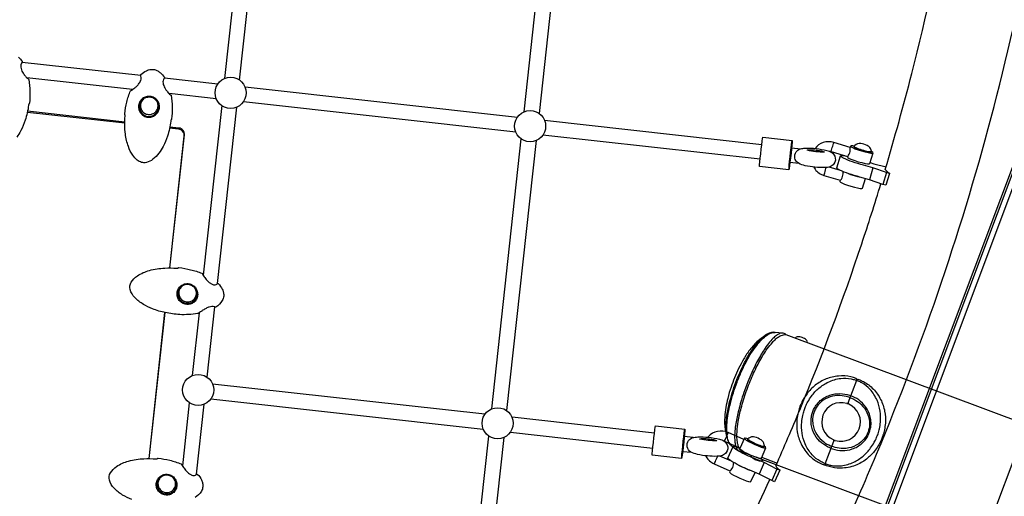
# Model space of a CAD drawing. Extents: x -4001 to 11033, y -5390 to 11092.
# Drawn here: x 6873 to 7869, y 643 to 1126 of the extents above; entities that cross this region are included whole.
import ezdxf

# ---------------------------------------------------------------- set-up
doc = ezdxf.new("R2010")
doc.units = 0
doc.header["$LTSCALE"] = 500
doc.header["$MEASUREMENT"] = 0
doc.layers.get('0').update_dxf_attribs({"linetype": 'CONTINUOUS'})
doc.layers.get('Defpoints').update_dxf_attribs({"linetype": 'CONTINUOUS'})
doc.layers.add('PW_DIMS_ASTM', color=30, linetype='CONTINUOUS')
doc.layers.add('PW_STRUCTURE', color=140, linetype='CONTINUOUS')
doc.styles.get("Standard").update_dxf_attribs({"font": 'tahoma.ttf', "width": 0.9})
doc.dimstyles.new('PW_Metric', dxfattribs={"dimtxt": 175, "dimasz": 120, "dimexe": 50, "dimexo": 100, "dimgap": 80, "dimtad": 0, "dimtih": 1, "dimtoh": 1, "dimlfac": 0.001, "dimrnd": 0.01, "dimzin": 0, "dimtxsty": 'Standard', "dimblk": 'DOT', "dimcen": 0.09, "dimse1": 1, "dimse2": 1, "dimadec": 0, "dimazin": 0, "dimtfac": 1, "dimtofl": 0, "dimtmove": 0, "dimatfit": 3, "dimfxl": 1, "dimtolj": 1, "dimtzin": 0, "dimarcsym": 0})

# ---------------------------------------------------------------- blocks, each defined once
blk = doc.blocks.new('_Dot')
at = {"color": 0, "linetype": 'ByBlock', "lineweight": -2}
blk.add_line((-0.5, 0), (-1, 0), dxfattribs=at)
at = {"color": 0, "linetype": 'ByBlock', "const_width": 0.5}
blk.add_lwpolyline([(-0.25, 0, 1), (0.25, 0, 1)], format="xyb", close=True, dxfattribs=at)
blk = doc.blocks.new('*D9')
at = {"layer": 'Defpoints', "color": 0, "transparency": 16777216}
for p in [(10973.36, 10976.81), (10973.36, 8538.41, 304.8), (-2996.64, -1124.63, 304.8)]:
    blk.add_point(p, dxfattribs=at)
at = {"layer": 'PW_DIMS_ASTM', "color": 0, "lineweight": -2, "transparency": 16777216}
for p, q in [((-2876.64, 10976.81), (3575.54, 10976.81)), ((10853.36, 10976.81), (4401.19, 10976.81))]:
    blk.add_line(p, q, dxfattribs=at)
at = {"layer": 'PW_DIMS_ASTM', "color": 0, "lineweight": -2, "transparency": 16777216, "xscale": 120, "yscale": 120, "zscale": 120, "rotation": 180}
blk.add_blockref('_Dot', (-2996.64, 10976.81), dxfattribs=at)
at = {"layer": 'PW_DIMS_ASTM', "color": 0, "lineweight": -2, "transparency": 16777216, "xscale": 120, "yscale": 120, "zscale": 120}
blk.add_blockref('_Dot', (10973.36, 10976.81), dxfattribs=at)
at = {"layer": 'PW_DIMS_ASTM', "color": 0, "transparency": 16777216, "insert": (3988.36, 10976.81), "char_height": 175, "attachment_point": 5}
blk.add_mtext('\\A1;13,97M', dxfattribs=at)
blk = doc.blocks.new('*D10')
at = {"layer": 'Defpoints', "color": 0, "transparency": 16777216}
for p in [(8493.51, 10367.21, 304.8), (-3606.24, -5329.99), (-232.52, -5329.99, 304.8)]:
    blk.add_point(p, dxfattribs=at)
at = {"layer": 'PW_DIMS_ASTM', "color": 0, "lineweight": -2, "transparency": 16777216}
for p, q in [((-3606.24, 10247.21), (-3606.24, 2709.61)), ((-3606.24, -5209.99), (-3606.24, 2327.6))]:
    blk.add_line(p, q, dxfattribs=at)
at = {"layer": 'PW_DIMS_ASTM', "color": 0, "lineweight": -2, "transparency": 16777216, "xscale": 120, "yscale": 120, "zscale": 120}
for p, rotation in [((-3606.24, 10367.21), 90), ((-3606.24, -5329.99), 270)]:
    blk.add_blockref('_Dot', p, dxfattribs=dict(at, rotation=rotation))
at = {"layer": 'PW_DIMS_ASTM', "color": 0, "transparency": 16777216, "insert": (-3606.24, 2518.61), "char_height": 175, "attachment_point": 5}
blk.add_mtext('\\A1;15,70M', dxfattribs=at)

msp = doc.modelspace()

# ---------------------------------------------------------------- linework, layer by layer
at = {"layer": 'PW_STRUCTURE'}
for points in [[(7109.971, 1339.304), (7080.15, 1066.137)], [(7095.294, 1064.442), (7125.124, 1337.692)], [(7383.04, 1032.434), (7412.86, 1305.602)], [(7428.013, 1303.99), (7398.183, 1030.739)], [(6875.311, 1082.671), (6995.19, 1069.332)], [(6987.089, 1055.02), (6880.002, 1066.936)], [(7019.183, 1066.662), (7073.3, 1060.641)], [(7100.752, 1057.586), (7376.189, 1026.938)], [(7071.62, 1045.614), (7023.874, 1050.927)], [(7077.154, 1038.694), (7058.414, 867.022)], [(7072.818, 858.559), (7092.307, 1037.081)], [(7374.509, 1011.912), (7099.088, 1042.558)], [(6979.018, 1020.863), (6880.571, 1031.817)], [(6979.03, 1022.079), (6880.821, 1033.006)], [(7033.618, 1014.787), (7033.908, 1015.972)], [(7403.641, 1023.884), (7623.377, 999.434)], [(7621.706, 984.406), (7401.977, 1008.855)], [(7350.223, 731.823), (7380.044, 1004.991)], [(7395.197, 1003.379), (7365.367, 730.128)], [(7650.917, 973.753), (7650.857, 973.908), (7650.961, 975.5), (7651.219, 978.372), (7651.606, 982.244), (7652.084, 986.736), (7652.607, 991.41), (7653.122, 995.806), (7653.58, 999.495), (7653.936, 1002.117), (7654.155, 1003.413)], [(7653.582, 996.073), (7662.85, 995.041)], [(7693.507, 992.252), (7693.529, 992.294), (7693.685, 992.78), (7693.957, 993.663), (7694.32, 994.857), (7694.738, 996.245), (7695.171, 997.691), (7695.575, 999.053), (7695.912, 1000.198), (7696.148, 1001.015), (7696.26, 1001.422)], [(7716.833, 997.709), (7715.631, 997.909), (7713.906, 997.987), (7713.235, 997.701), (7712.861, 996.453)], [(7713.235, 997.701), (7713.684, 997.081), (7715.209, 996.186), (7717.659, 995.104), (7720.796, 993.941), (7724.312, 992.812), (7727.864, 991.826), (7731.103, 991.079), (7733.713, 990.646), (7735.437, 990.568), (7736.108, 990.854)], [(7716.755, 997.636), (7716.741, 997.395), (7717.063, 997.061), (7717.71, 996.647), (7718.656, 996.169), (7719.865, 995.645), (7721.291, 995.096), (7722.881, 994.541), (7724.57, 994.004), (7726.295, 993.504), (7727.99, 993.06), (7729.589, 992.69), (7731.032, 992.408), (7732.262, 992.225), (7733.233, 992.147), (7733.907, 992.178), (7734.258, 992.316)], [(7710.107, 987.282), (7709.974, 986.842), (7710.423, 986.221), (7711.948, 985.326), (7714.398, 984.245), (7717.536, 983.082), (7721.052, 981.952), (7724.604, 980.966), (7727.842, 980.22), (7730.452, 979.787), (7732.177, 979.709), (7732.847, 979.994), (7736.108, 990.854), (7735.659, 991.474), (7734.253, 992.3)], [(7661.01, 980.033), (7651.912, 981.045)], [(7686.261, 968.12), (7686.284, 968.161), (7686.439, 968.647), (7686.711, 969.531), (7687.074, 970.725), (7687.493, 972.113), (7687.925, 973.558), (7688.329, 974.921), (7688.662, 976.052)], [(7702.979, 973.11), (7691.625, 976.509)], [(7733.172, 981.076), (7736.898, 979.894), (7749.121, 976.86)], [(7711.563, 969.706), (7713.323, 969.053), (7716.839, 967.924), (7720.391, 966.938), (7721.768, 966.62)], [(7735.887, 975.773), (7732.264, 963.707)], [(7749.528, 970.97), (7745.905, 958.903)], [(7702.861, 963.15), (7702.501, 961.954), (7702.95, 961.333), (7704.475, 960.438), (7706.925, 959.357), (7710.063, 958.194), (7713.579, 957.064), (7717.131, 956.078), (7720.369, 955.332), (7722.979, 954.898), (7724.704, 954.821), (7725.374, 955.106), (7728.29, 964.817)], [(7003.624, 681.533), (7019.754, 829.287)], [(7003.785, 681.532), (7019.911, 829.254)], [(7054.265, 829.023), (7047.334, 765.526)], [(7062.477, 763.831), (7070.242, 834.955)], [(7647.862, 807.244), (7891.34, 715.872)], [(7343.372, 726.327), (7067.935, 756.975)], [(7044.338, 738.083), (7037.356, 674.13)], [(7066.271, 741.947), (7341.692, 711.301)], [(7051.761, 665.668), (7059.49, 736.471)], [(7514.838, 707.248), (7370.824, 723.273)], [(7369.16, 708.245), (7513.167, 692.221)], [(7542.378, 681.568), (7542.318, 681.723), (7542.422, 683.315), (7542.68, 686.187), (7543.067, 690.059), (7543.545, 694.552), (7544.067, 699.225), (7544.583, 703.621), (7545.041, 707.31), (7545.397, 709.932), (7545.616, 711.228)], [(7585.573, 699.147), (7585.623, 699.178), (7585.86, 699.633), (7586.26, 700.47), (7586.783, 701.604), (7587.38, 702.926), (7587.991, 704.307), (7588.555, 705.609), (7589.02, 706.708), (7589.338, 707.494), (7589.479, 707.891)], [(7317.406, 431.211), (7347.227, 704.38)], [(7362.38, 702.768), (7332.55, 429.517)], [(7554.035, 702.887), (7545.043, 703.888)], [(7609.406, 701.62), (7608.143, 701.998), (7606.492, 702.276), (7605.847, 702.06), (7601.222, 691.705), (7601.645, 691.015), (7603.095, 689.92), (7605.429, 688.525), (7608.419, 686.969), (7611.773, 685.402), (7615.163, 683.979), (7618.255, 682.839), (7620.749, 682.093), (7622.398, 681.815), (7623.043, 682.031), (7627.669, 692.386), (7627.246, 693.076), (7626.005, 694.014)], [(7605.847, 702.06), (7606.271, 701.37), (7607.72, 700.275), (7610.055, 698.88), (7613.045, 697.324), (7616.399, 695.757), (7619.788, 694.334), (7622.881, 693.194), (7625.374, 692.448), (7627.024, 692.17), (7627.669, 692.386)], [(7609.318, 701.555), (7609.301, 701.31), (7609.605, 700.93), (7610.22, 700.43), (7611.121, 699.829), (7612.273, 699.151), (7613.633, 698.422), (7615.148, 697.669), (7616.761, 696.921), (7618.409, 696.208), (7620.028, 695.556), (7621.556, 694.991), (7622.935, 694.534), (7624.113, 694.204), (7625.043, 694.011), (7625.69, 693.965), (7626.028, 694.067)], [(7543.373, 688.86), (7552.195, 687.878)], [(7846.719, 596.969), (7603.019, 688.424)], [(7575.293, 676.136), (7575.344, 676.167), (7575.581, 676.623), (7575.981, 677.459), (7576.505, 678.594), (7577.101, 679.916), (7577.712, 681.296), (7578.277, 682.599), (7578.741, 683.697), (7578.801, 683.846)], [(7592.858, 678.825), (7581.107, 684.035)], [(7625.754, 677.401), (7620.615, 665.895)], [(7591.131, 669.115), (7590.621, 667.974), (7591.044, 667.284), (7592.494, 666.188), (7594.828, 664.794), (7597.818, 663.237), (7601.172, 661.671), (7604.562, 660.248), (7607.654, 659.107), (7610.148, 658.362), (7611.797, 658.083), (7612.442, 658.299), (7616.593, 667.591)], [(7599.926, 674.903), (7602.444, 673.592), (7605.799, 672.026), (7609.187, 670.602), (7611.107, 669.895)], [(7638.76, 670.891), (7633.621, 659.385)]]:
    msp.add_lwpolyline(points, dxfattribs=at)
for points in [[(7748.321, 974.176, 0.0099347), (7775.173, 1071.073, 0.0177399), (7813.465, 1246.439, 0.0016061), (7816.316, 1262.445, 0.0016061)], [(6855.551, -268.841, 0.0309985), (7002.191, -205.879, 0.0310559), (7139.776, -125.331, 0.0311239), (7266.184, -28.44, 0.0311772), (7379.467, 83.302, 0.0312305), (7477.879, 208.171, 0.0177119), (7578.107, 364.688, 0.0177195), (7666.975, 527.856, 0.0177294), (7744.04, 696.869, 0.0177342), (7808.923, 870.889, 0.0177384), (7861.303, 1049.054, 0.0177406), (7900.919, 1230.482, 0.0177306)], [(6871.498, 1087.814, -0.0621717), (6875.278, 1083.469, -0.3706529), (6875.173, 1082.496, 0.1092324), (6874.273, 1080.977, 0.0725779), (6873.863, 1078.768, 0.076165), (6874.18, 1076.137, 0.0738185), (6876.422, 1071.433, 0.0283114), (6878.545, 1068.567, 0.0697586), (6881.386, 1065.763, -0.3290778), (6882.053, 1065.133, -0.033671), (6883.18, 1053.161, -0.0323555), (6882.653, 1041.183, -0.1085056), (6882.441, 1040.638, 0.107615), (6881.998, 1039.848, 0.0558761), (6881.819, 1039.022, -0.0454955), (6878.44, 1023.882, -0.0462626), (6874.007, 1013.351, -0.0354583), (6869.851, 1006.692, -0.0731198)], [(6999.132, 1046.119, 0.066999), (6997.291, 1044.619, 0.1176), (6995.26, 1041.061, 0.1175055), (6995.057, 1036.97, 0.1171388), (6996.724, 1033.218, 0.1162354), (6999.908, 1030.601, 0.115912), (7003.931, 1029.677, 0.1163613), (7007.936, 1030.642, 0.1172835), (7011.073, 1033.291, 0.1177009), (7012.674, 1037.061, 0.1175215), (7012.398, 1041.149, 0.0479515), (7011.737, 1042.721, 0.0479515)], [(7024.842, 874.424), (7039.534, 1009.008, 0.4158527), (7033.908, 1015.973), (7024.693, 1016.998)], [(7024.682, 874.425), (7039.244, 1007.823, 0.4158527), (7033.618, 1014.787), (7024.443, 1015.808)], [(7691.61, 992.58, -0.0613361), (7693.507, 992.252), (7710.107, 987.282), (7710.339, 987.261), (7710.706, 987.684), (7711.218, 988.495), (7711.927, 989.586), (7712.456, 990.94), (7712.79, 992.416), (7712.843, 993.884), (7712.941, 995.101), (7712.926, 995.992), (7712.861, 996.453), (7696.26, 1001.422, 0.1576783), (7685.437, 1001.201, 0.1469507), (7677.309, 995.345, 0.1469507)], [(7748.321, 974.176, 0.1733178), (7752.506, 970.491), (7752.451, 970.094), (7748.828, 958.028), (7745.905, 958.903), (7732.264, 963.707), (7722.707, 966.376, -0.020001), (7711.406, 969.76, -0.0303659), (7702.472, 973.348), (7700.035, 974.778), (7699.318, 975.771), (7702.941, 987.837), (7704.013, 988.293), (7706.771, 988.169, -0.0023494), (7707.488, 988.066, -0.0023494)], [(7752.451, 970.094), (7749.528, 970.97), (7735.887, 975.773), (7726.33, 978.443, -0.0200091), (7715.029, 981.826, -0.0303404), (7706.096, 985.414), (7703.658, 986.845), (7702.941, 987.837)], [(7675.906, 976.453, 0.037846), (7677.346, 974.255, 0.1574849), (7686.261, 968.12), (7702.861, 963.15), (7703.113, 963.123), (7703.47, 963.549), (7703.971, 964.363), (7704.667, 965.458), (7705.197, 966.812), (7705.536, 968.286), (7705.59, 969.754), (7705.654, 970.981), (7705.626, 971.936)], [(7637.67, 674.221, 0.0060626), (7661.829, 730.658, 0.0177354), (7724.544, 898.862, 0.006299), (7743.921, 959.602, 0.006299)], [(7037.545, 856.26, 0.0980495), (7035.14, 853.794, 0.1174735), (7033.76, 849.936, 0.1169676), (7034.278, 845.872, 0.1166866), (7036.575, 842.461, 0.1160743), (7040.166, 840.431, 0.1160166), (7044.286, 840.214, 0.1166897), (7048.06, 841.856, 0.1175928), (7050.684, 845.008, 0.1180865), (7051.6, 848.998, 0.1175989), (7050.613, 852.979, 0.1175989)], [(7647.621, 807.429, 0.1391253), (7644.225, 808.515), (7636.922, 809.209, 0.0954451), (7632.188, 808.865, 0.0732873), (7626.92, 806.174, 0.0109006), (7619.727, 800.747, 0.047982), (7611.285, 791.552, 0.0279139), (7605.145, 782.343, 0.0207463), (7599.921, 772.6, 0.0167238), (7595.784, 763.276, 0.0157417), (7592.347, 753.952, 0.020122), (7589.015, 742.445, 0.0434385), (7585.989, 723.82, 0.0559922), (7586.509, 710.612), (7587.959, 703.865, 0.0767808), (7590.19, 697.728, 0.0862785), (7592.574, 694.892, -0.0005882), (7599.959, 689.536, 0.0797423), (7602.372, 688.451)], [(7587.959, 703.865, -0.0412234), (7587.22, 710.352, -0.028776), (7587.406, 718.288, -0.0219159), (7588.537, 727.43, -0.0180001), (7590.589, 737.451, -0.0159833), (7593.524, 748.077, -0.0149597), (7597.209, 758.8, -0.0151497), (7601.569, 769.379, -0.0087733), (7604.19, 774.961, -0.0181661), (7609.445, 784.776, -0.0202617), (7614.558, 792.792, -0.0260103), (7619.681, 799.405, -0.0615768), (7625.474, 804.879, -0.0600622), (7630.337, 808.136, -287.7409984)], [(7592.574, 694.892, -0.106641), (7590.189, 698.13, -0.0642243), (7588.63, 703.144, -0.0403118), (7587.974, 709.769, -0.0279951), (7588.255, 717.859, -0.0213508), (7589.489, 727.171, -0.0175807), (7591.645, 737.358, -0.0156417), (7594.683, 748.147, -0.0147173), (7598.464, 759.017, -0.014914), (7602.912, 769.726, -0.00812), (7605.408, 775.029, -0.0172687), (7610.546, 784.672, -0.0391857), (7615.721, 792.55, -0.0261442), (7620.976, 799.324, -0.0361798), (7626.045, 804.426, -0.0549862), (7630.771, 807.736, -0.1431578), (7636.922, 809.209, 2.9135367)], [(7644.225, 808.515, 0.099986), (7641.406, 807.931, 0.0612871), (7638.207, 806.097, 0.0383661), (7634.725, 803.074, 0.0306233), (7630.301, 798.029, 0.0208263), (7625.742, 791.634, 0.0136075), (7621.967, 785.497, 0.01171), (7618.183, 778.59, 0.0104665), (7614.477, 771.053, 0.0113033), (7610.368, 761.69, 0.01197), (7606.248, 750.978, 0.0111727), (7602.963, 741.102, 0.0105927), (7600.506, 732.484, 0.0099661), (7598.805, 725.429, 0.0112262), (7597.48, 718.699, 0.0158965), (7596.444, 711.39, 0.0205904), (7595.995, 704.849, 0.0283498), (7596.15, 699.29, 0.0381297), (7596.808, 695.171, 0.0502814), (7597.796, 692.318, 0.119616), (7599.959, 689.536, -2.7967918)], [(7602.372, 688.451, 0.0763315), (7602.817, 688.401), (7603.019, 688.424, -0.0168698), (7601.791, 690.199, -0.0150653), (7600.704, 691.991, -0.0563683), (7599.635, 694.477, -0.0408199), (7598.818, 697.723, -0.0572902), (7598.439, 708.674, -0.024983), (7599.68, 719.098, -0.011471), (7600.939, 725.65, -0.0102072), (7602.565, 732.499, -0.0108862), (7604.925, 740.855, -0.0104369), (7607.775, 749.52, -0.0198892), (7614.324, 766.008, -0.0103627), (7617.866, 773.554, -0.011345), (7621.543, 780.584, -0.0128147), (7625.246, 786.904, -0.0152884), (7628.951, 792.488, -0.0292514), (7634.139, 799.021, -0.0315058), (7637.743, 802.569, -0.0648204), (7640.934, 805.025, -0.0599743), (7645.419, 806.81, -0.0729161), (7647.862, 807.244), (7647.621, 807.429)], [(7669.428, 799.151, 0.1955298), (7669.346, 800.32, 0.0981855), (7668.365, 801.653, 0.0572941), (7666.633, 802.947, 0.0865516), (7662.048, 804.668, 0.0572981), (7659.892, 804.832, 0.0981919), (7658.276, 804.474, 0.1955298), (7657.446, 803.647, -1.2634934)], [(7710.956, 738.044), (7719.548, 760.938, 0.4142136), (7718.805, 762.573), (7718.505, 762.686, 0.0316182), (7713.514, 764.17, 0.0782781), (7700.95, 765.053, 0.0730352), (7688.529, 762.092, 0.0719115), (7677.576, 755.709, 0.0624832), (7669.17, 747.122, 0.0337302), (7665.409, 741.418, 0.0280483), (7662.86, 736.269, 0.0226117), (7661.241, 731.95, 0.0285199), (7659.766, 726.389, 0.0337758), (7658.844, 719.624, 0.0571812), (7659.348, 708.605, 0.0716714), (7663.133, 696.479, 0.0852101), (7671.731, 684.427, 0.0681384), (7680.524, 677.859, 0.0350835), (7685.757, 675.422), (7686.057, 675.309)], [(7687.824, 676.404), (7686.335, 676.963, -0.0326519), (7682.565, 678.762, -0.0802468), (7674.287, 685.381, -0.0838277), (7667.249, 696.428, -0.0635867), (7664.201, 707.298, -0.057866), (7663.834, 718.431, -0.0339712), (7664.835, 725.154, -0.0267488), (7666.222, 730.229, -0.0205911), (7667.713, 734.207, -0.0267488), (7670.007, 738.941, -0.0339712), (7673.675, 744.663, -0.057866), (7681.276, 752.806, -0.0635869), (7690.723, 758.987, -0.0838277), (7703.291, 762.676, -0.0802468), (7713.88, 762.215, -0.0326858), (7717.906, 761.089), (7719.395, 760.53)], [(7687.824, 676.404), (7689.313, 675.845, 0.0326519), (7693.336, 674.72, 0.0802468), (7703.925, 674.259, 0.0838277), (7716.494, 677.948, 0.0635867), (7725.94, 684.129, 0.057866), (7733.541, 692.272, 0.0339712), (7737.21, 697.994, 0.0267488), (7739.504, 702.728, 0.0205911), (7740.999, 706.704, 0.0267488), (7742.386, 711.779, 0.0339712), (7743.387, 718.502, 0.057866), (7743.02, 729.635, 0.0635869), (7739.972, 740.505, 0.0838277), (7732.934, 751.552, 0.0802468), (7724.656, 758.171, 0.0326858), (7720.884, 759.971), (7719.395, 760.53)], [(7719.548, 760.938, -0.4142136), (7721.183, 761.681), (7721.483, 761.568, -0.0316182), (7726.218, 759.403, -0.0782781), (7736.261, 751.802, -0.0730352), (7743.668, 741.4, -0.0719115), (7747.717, 729.387, -0.0624832), (7748.398, 717.389, -0.0337302), (7747.477, 710.619, -0.0280483), (7746.009, 705.065, -0.0226117), (7744.388, 700.746, -0.0285199), (7741.839, 695.588, -0.0337758), (7738.084, 689.887, -0.0571812), (7730.454, 681.92, -0.0716714), (7719.627, 675.278, -0.0852101), (7705.222, 671.859, -0.0681384), (7694.279, 672.697, -0.0350835), (7688.735, 674.304), (7688.435, 674.417)], [(7693.627, 691.867), (7692.138, 692.426, -0.0775669), (7683.8, 697.518, -0.0859267), (7677.145, 705.474, -0.0975304), (7673.543, 715.939, -0.0579093), (7673.415, 722.271, -0.0465646), (7674.351, 727.178, -0.0219867), (7675.841, 731.156, -0.0465646), (7678.365, 735.468, -0.0579093), (7682.627, 740.152, -0.0975304), (7692.225, 745.664, -0.0859263), (7702.471, 747.277, -0.077597), (7712.103, 745.625), (7713.592, 745.067)], [(7712.847, 743.082), (7711.358, 743.641, 0.074773), (7702.325, 745.268, 0.0842452), (7692.682, 743.924, 0.09823), (7683.581, 738.936, 0.0595838), (7679.516, 734.599, 0.047994), (7677.117, 730.576, 0.0398909), (7675.659, 726.688, 0.0432299), (7674.871, 722.207, 0.0595494), (7675.084, 716.256, 0.1037614), (7678.99, 705.997, 0.0892553), (7686.051, 698.377, 0.0639877), (7692.904, 694.466), (7694.393, 693.908)], [(7693.627, 691.867), (7695.116, 691.309, 0.0775669), (7704.746, 689.658, 0.0859267), (7714.992, 691.271, 0.0975304), (7724.589, 696.783, 0.0579093), (7728.851, 701.466, 0.0465646), (7731.375, 705.778, 0.0219867), (7732.87, 709.755, 0.0465646), (7733.806, 714.663, 0.0579093), (7733.678, 720.994, 0.0975304), (7730.076, 731.459, 0.0859263), (7723.421, 739.415, 0.077597), (7715.081, 744.508), (7713.592, 745.067)], [(7712.847, 743.082), (7714.336, 742.524, -0.074773), (7722.209, 737.806, -0.0842452), (7728.587, 730.45, -0.09823), (7732.16, 720.705, -0.0595838), (7732.368, 714.765, -0.047994), (7731.527, 710.157, -0.0398909), (7730.068, 706.269, -0.0432299), (7727.713, 702.377, -0.0595494), (7723.637, 698.035, -0.1037614), (7713.946, 692.879, -0.0892553), (7703.615, 691.785, -0.0639877), (7695.882, 693.349), (7694.393, 693.908)], [(7605.316, 700.87), (7605.316, 700.87), (7589.479, 707.891, 0.1576026), (7578.709, 709.037, 0.1583273), (7569.343, 703.677, 0.0100752), (7568.886, 703.152, 0.0100752)], [(7585.286, 699.268, -0.0098744), (7585.573, 699.147), (7601.41, 692.125), (7601.41, 692.125)], [(7686.057, 675.309, 0.4142136), (7687.692, 676.052), (7696.351, 699.127)], [(7637.67, 674.221, 0.1706713), (7641.636, 670.009), (7641.549, 669.655), (7636.409, 658.149), (7633.621, 659.385), (7620.615, 665.895), (7611.494, 669.741, -0.0197605), (7600.713, 674.52, -0.0293071), (7592.199, 679.238), (7589.881, 680.99), (7589.205, 682.093), (7594.344, 693.599), (7595.375, 693.944), (7598.014, 693.499), (7598.931, 693.225)], [(7641.549, 669.655), (7638.76, 670.891), (7625.754, 677.401), (7616.634, 681.246, -0.0197454), (7605.852, 686.026, -0.0292835), (7597.339, 690.744), (7595.021, 692.496), (7594.344, 693.599)], [(6986.1, 640.163, -0.0428269), (6976.925, 644.664, -0.06869), (6968.26, 651.565, -0.1232616), (6963.529, 659.793, -0.2004926), (6964.583, 667.03, -0.1086591), (6970.825, 673.522, -0.0858536), (6982.969, 678.988, -0.0553491), (6998.47, 681.432, -0.035098), (7010.763, 681.173, 0.0702141), (7011.566, 681.211, 0.1712183), (7011.809, 681.351, -0.0615937), (7012.243, 681.765, -0.1787297), (7012.757, 681.89, -0.0314128), (7024.67, 679.791, -0.0357956), (7036.186, 676.114, -0.2262319), (7036.635, 675.616, 0.0590405), (7037.726, 673.553, 0.0319579), (7040.46, 669.948, 0.0637424), (7044.602, 666.051, 0.0693773), (7047.072, 664.763, 0.0646301), (7048.687, 664.438, 0.0940081), (7050.509, 664.684, 0.1250766), (7051.645, 665.565, -0.43424), (7052.759, 665.57, -0.0810046), (7056.732, 659.956, -0.0636558), (7057.89, 656.529, -0.0758194), (7058.107, 653.058, -0.1028323), (7056.582, 648.591, -0.1134781), (7050.193, 641.991, -0.232495)], [(7566.691, 684.344, 0.0164178), (7567.232, 683.343, 0.1577475), (7575.293, 676.136), (7591.131, 669.115), (7591.399, 669.049), (7591.835, 669.417), (7592.442, 670.161), (7593.297, 671.149), (7594, 672.424), (7594.488, 673.858), (7594.738, 675.301), (7594.987, 676.52), (7595.082, 677.38), (7595.071, 677.499)], [(7624.806, 680.248, -0.1955298), (7623.976, 679.421, -0.0981855), (7622.36, 679.063, -0.0572941), (7620.204, 679.227, -0.0865516), (7615.619, 680.948, -0.0572981), (7613.887, 682.242, -0.0981919), (7612.906, 683.575, -0.1955298), (7612.824, 684.744, 1.2634934)], [(7623.49, 683.031, 0.000404), (7626.764, 681.522), (7638.828, 676.841)], [(7688.435, 674.417, -0.4142136), (7687.692, 676.052)], [(7016.488, 663.368, 0.0980495), (7014.082, 660.903, 0.1174735), (7012.702, 657.044, 0.1169676), (7013.22, 652.98, 0.1166866), (7015.518, 649.569, 0.1160743), (7019.108, 647.539, 0.1160166), (7023.229, 647.322, 0.1166897), (7027.002, 648.964, 0.1175928), (7029.626, 652.116, 0.1180865), (7030.542, 656.107, 0.1175989), (7029.555, 660.087, 0.1175989)], [(7483.704, 380.05, 0.0033958), (7501.441, 409.578, 0.0177233), (7587.338, 567.293, 0.0101814), (7631.521, 660.436, 0.0101814)]]:
    msp.add_lwpolyline(points, format="xyb", dxfattribs=at)
at = {"layer": 'PW_STRUCTURE', "elevation": 2133.6}
msp.add_lwpolyline([(8364.903, -131.385), (7629.583, 288.89, -0.0990296), (7629.388, 289.421, -0.0402999), (7629.23, 290.73, -0.0152657), (7629.226, 292.6, -0.0080703), (7629.318, 294.813, 0.1134792), (7628.666, 296.671, 0.134933), (7627.329, 297.886, 0.0529073), (7626.064, 298.251), (7625.55, 298.235, 0.1333019), (7625.044, 297.961, 0.1044172), (7624.652, 297.347, 0.0023235), (7624.356, 296.607), (7624.195, 296.195, -0.0049832), (7623.996, 295.699, -0.017325), (7623.877, 295.43), (7623.856, 295.399), (7622.085, 296.575, -0.0198591), (7622.582, 298.016), (7919.205, 1088.427, -0.0134291)], format="xyb", dxfattribs=at)
for points in [[(7623.856, 295.399), (7921.887, 1089.56)], [(7926.386, 1086.408), (7629.318, 294.813), (8366.112, -125.927)], [(7971.65, 929.873), (7766.391, 382.92), (7770.105, 374.744), (7793.886, 365.819), (7764.706, 288.065), (8138.092, 74.484)]]:
    msp.add_lwpolyline(points, dxfattribs=at)
at = {"layer": 'PW_STRUCTURE'}
for points in [[(7007.991, 1075.363, -0.0964864), (7012.511, 1073.841, -0.0298763), (7015.37, 1071.806, -0.0621717), (7019.15, 1067.46, -0.3706529), (7019.045, 1066.487, 0.1092324), (7018.144, 1064.968, 0.0725779), (7017.735, 1062.759, 0.076165), (7018.051, 1060.129, 0.0738185), (7020.294, 1055.424, 0.0283114), (7022.417, 1052.559, 0.0697586), (7025.258, 1049.755, -0.3290778), (7025.925, 1049.124, -0.033671), (7027.052, 1037.152, -0.0323555), (7026.525, 1025.174, -0.1085056), (7026.313, 1024.629, 0.107615), (7025.87, 1023.84, 0.0558761), (7025.691, 1023.014, -0.0454955), (7022.312, 1007.873, -0.0462626), (7017.879, 997.343, -0.0354583), (7013.723, 990.683, -0.0731198), (7007.505, 984.351, -0.1055403), (7001.054, 981.177, -0.1342983), (6996.042, 981.277, -0.0922378), (6991.729, 983.602, -0.0734085), (6987.206, 988.475, -0.0674161), (6982.716, 997.332, -0.0530093), (6979.722, 1009.891, -0.0551406), (6979.355, 1028.149, -0.0127883), (6979.373, 1028.992, 0.0855495), (6979.167, 1029.854, -0.0746579), (6979.109, 1030.428, -0.0324609), (6981.171, 1042.248, -0.0373235), (6984.843, 1053.677, -0.2753463), (6985.486, 1054.147, 0.1086033), (6985.676, 1054.186, 0.0434045), (6986.792, 1054.819, 0.0318412), (6989.966, 1057.25, 0.0308748), (6992.502, 1059.727, 0.0650199), (6994.758, 1062.93, 0.0745626), (6995.613, 1065.476, 0.1052654), (6995.51, 1068.592), (6995.216, 1069.256, -0.3132444), (6995.398, 1070.092, -0.080719), (7001.062, 1074.031, -0.081787), (7005.575, 1075.337, -0.0341829)], [(7001.274, 1027.161, 0.1020092), (7005.43, 1027.075, 0.0986733), (7009.269, 1028.607, 0.0954415), (7012.239, 1031.468, 0.0962766), (7013.938, 1035.242, 0.1003227), (7014.068, 1039.38, 0.102493), (7012.567, 1043.207, 0.0998534), (7009.685, 1046.133, 0.0956273), (7005.878, 1047.759, 0.0946737), (7001.735, 1047.865, 0.0977105), (6997.895, 1046.431, 0.1013642), (6994.923, 1043.632, 0.1012418), (6993.28, 1039.85, 0.0974286), (6993.224, 1035.712, 0.0950161), (6994.709, 1031.871, 0.0968699), (6997.514, 1028.866, 0.10065)], [(7000.831, 1028.147, 0.0857261), (7003.891, 1027.743, 0.0837673), (7006.9, 1028.378, 0.0890379), (7009.814, 1030.177, 0.0857591), (7011.94, 1032.86, 0.0856598), (7013.054, 1036.115, 0.0886117), (7012.991, 1039.556, 0.0911246), (7011.731, 1042.731, 0.0844131), (7009.235, 1045.449, 0.0986575), (7005.744, 1046.996, 0.1118135), (7001.959, 1047.046, 0.0848241), (6998.395, 1045.73, 0.1001682), (6995.706, 1043.128, 0.0994981), (6994.199, 1038.948, 0.0853818), (6994.316, 1035.511, 0.085184), (6995.561, 1032.327, 0.0884332), (6997.807, 1029.758, 0.0934244)], [(7724.325, 993.175), (7726.051, 992.675), (7727.747, 992.231), (7729.347, 991.861), (7730.789, 991.579), (7732.02, 991.395), (7732.992, 991.318), (7733.665, 991.349), (7734.016, 991.487), (7734.258, 992.316), (7734.272, 992.557), (7734.025, 993.584), (7733.446, 995.17), (7732.628, 996.397), (7732.4, 996.633), (7731.284, 997.506), (7730.924, 997.736), (7729.908, 998.358, 0.0784649), (7723.527, 1000.207), (7722.298, 1000.237), (7721.923, 1000.22), (7720.487, 1000.087), (7720.238, 999.989), (7718.877, 999.394), (7717.524, 998.368), (7716.755, 997.636), (7716.51, 996.808), (7716.495, 996.567), (7716.817, 996.233), (7717.464, 995.819), (7718.411, 995.341), (7719.62, 994.817), (7721.047, 994.267), (7722.636, 993.713)], [(7658.28, 991.905, -0.1385563), (7662.175, 994.916, -0.0253769), (7667.424, 995.651, -0.0723856), (7689.327, 993.214, -0.0847105), (7694.224, 991.35, -0.1117373), (7697.233, 987.571, -0.2699884), (7696.379, 979.742, -0.104155), (7692.484, 976.73, -0.0681321), (7687.235, 975.995, -0.0620022), (7667.262, 977.885, -0.0497944), (7660.435, 980.296, -0.4278329)], [(7669.466, 993.438), (7669.368, 993.571), (7669.733, 993.816, -0.0624878), (7672.103, 994.048, -0.0215202), (7676.072, 993.892, -0.0164985), (7680.576, 993.391, -0.0223824), (7684.409, 992.679, -0.0699129), (7686.543, 991.946), (7686.772, 991.635), (7686.653, 991.555, -0.0501153)], [(7079.165, 845.95, -0.1028323), (7077.639, 841.483, -0.1134781), (7071.251, 834.883, -0.232495), (7070.559, 834.801, 0.0512267), (7069.868, 835.091, 0.0791874), (7067.176, 835.346, 0.060748), (7064.621, 834.861, 0.044587), (7061.48, 833.539, 0.0220053), (7058.209, 831.635, 0.0065872), (7055.587, 829.907, -0.0041947), (7053.998, 828.848, -0.0209958), (7053.208, 828.367, -0.0427921), (7052.808, 828.222, -0.0522456), (7034.721, 827.237, -0.0324578), (7020.108, 829.213, -0.042142), (7007.158, 833.055, -0.0428269), (6997.983, 837.556, -0.06869), (6989.318, 844.457, -0.1232616), (6984.587, 852.684, -0.2004926), (6985.641, 859.922, -0.1086591), (6991.883, 866.413, -0.0858536), (7004.027, 871.88, -0.0553491), (7019.528, 874.324, -0.035098), (7031.82, 874.065, 0.0702141), (7032.623, 874.103, 0.1712183), (7032.867, 874.243, -0.0615937), (7033.3, 874.657, -0.1787297), (7033.815, 874.782, -0.0314128), (7045.727, 872.682, -0.0357956), (7057.244, 869.006, -0.2262319), (7057.692, 868.508, 0.0590405), (7058.784, 866.445, 0.0319579), (7061.518, 862.839, 0.0637424), (7065.659, 858.943, 0.0693773), (7068.13, 857.654, 0.0646301), (7069.744, 857.33, 0.0940081), (7071.567, 857.576, 0.1250766), (7072.702, 858.457, -0.43424), (7073.817, 858.462, -0.0810046), (7077.79, 852.848, -0.0636558), (7078.948, 849.421, -0.0758194)], [(7042.765, 858.562, -0.1018568), (7046.746, 857.554, -0.0967986), (7050.018, 855.095, -0.0938458), (7052.163, 851.575, -0.0955314), (7052.866, 847.491, -0.0994259), (7051.981, 843.496, -0.1011322), (7049.667, 840.244, -0.0995574), (7046.298, 838.175, -0.0964189), (7042.327, 837.534, -0.095115), (7038.308, 838.436, -0.0965938), (7034.905, 840.774, -0.0992534), (7032.673, 844.196, -0.1001079), (7031.943, 848.227, -0.0982364), (7032.831, 852.256, -0.0977601), (7035.197, 855.659, -0.1004261), (7038.687, 857.893, -0.1034831)], [(7032.883, 847.787, 0.0839174), (7033.506, 844.813, 0.0912115), (7035.298, 841.932, 0.0868562), (7038.011, 839.831, 0.0838585), (7041.276, 838.751, 0.084295), (7044.649, 838.802, 0.0877121), (7047.732, 839.954, 0.0921188), (7050.197, 842.106, 0.0940551), (7051.739, 845.061, 0.0826433), (7052.13, 848.096, 0.0796508), (7051.533, 851.118, 0.0830212), (7049.491, 854.534, 0.0954322), (7046.453, 856.75, 0.098564), (7042.814, 857.652, 0.1209609), (7038.959, 856.951, 0.0904815), (7036.029, 855.143, 0.090329), (7033.923, 852.417, 0.1291891)], [(7549.466, 699.751, -0.1385563), (7553.361, 702.762, -0.0253769), (7558.61, 703.497, -0.0723856), (7580.512, 701.06, -0.0847105), (7585.409, 699.196, -0.1117373), (7588.419, 695.416, -0.2699884), (7587.565, 687.588, -0.104155), (7583.67, 684.576, -0.0681321), (7578.421, 683.841, -0.0620022), (7558.448, 685.731, -0.0497944), (7551.621, 688.142, -0.4278329)], [(7560.652, 701.283), (7560.554, 701.417), (7560.918, 701.662, -0.0624878), (7563.289, 701.894, -0.0215202), (7567.257, 701.738, -0.0164985), (7571.762, 701.237, -0.0223824), (7575.595, 700.524, -0.0699129), (7577.729, 699.792), (7577.957, 699.481), (7577.839, 699.401, -0.0501153)], [(7616.413, 696.13), (7618.061, 695.417), (7619.681, 694.765), (7621.209, 694.2), (7622.589, 693.743), (7623.766, 693.412), (7624.697, 693.22), (7625.343, 693.174), (7625.682, 693.276), (7626.028, 694.067), (7626.045, 694.313), (7625.932, 695.362), (7625.562, 697.006), (7624.91, 698.326), (7624.695, 698.594), (7623.706, 699.598), (7622.698, 700.412, 0.0866715), (7616.353, 703.255), (7615.127, 703.443), (7614.768, 703.468), (7613.319, 703.52), (7613.079, 703.448), (7611.652, 703.03), (7610.176, 702.184), (7609.318, 701.555), (7608.969, 700.766), (7608.951, 700.52), (7609.256, 700.14), (7609.87, 699.64), (7610.771, 699.039), (7611.924, 698.361), (7613.284, 697.631), (7614.8, 696.878)], [(7021.707, 665.671, -0.1018568), (7025.688, 664.662, -0.0967986), (7028.96, 662.203, -0.0938458), (7031.105, 658.684, -0.0955314), (7031.808, 654.6, -0.0994259), (7030.924, 650.604, -0.1011322), (7028.609, 647.352, -0.0995574), (7025.24, 645.283, -0.0964189), (7021.269, 644.642, -0.095115), (7017.25, 645.545, -0.0965938), (7013.847, 647.882, -0.0992534), (7011.615, 651.304, -0.1001079), (7010.885, 655.335, -0.0982364), (7011.774, 659.364, -0.0977601), (7014.139, 662.768, -0.1004261), (7017.629, 665.001, -0.1034831)], [(7011.825, 654.895, 0.0839174), (7012.448, 651.922, 0.0912115), (7014.241, 649.04, 0.0868562), (7016.953, 646.939, 0.0838585), (7020.219, 645.86, 0.084295), (7023.591, 645.91, 0.0877121), (7026.674, 647.063, 0.0921188), (7029.139, 649.214, 0.0940551), (7030.682, 652.169, 0.0826433), (7031.072, 655.204, 0.0796508), (7030.476, 658.227, 0.0830212), (7028.434, 661.643, 0.0954322), (7025.395, 663.858, 0.098564), (7021.757, 664.76, 0.1209609), (7017.902, 664.06, 0.0904815), (7014.972, 662.251, 0.090329), (7012.866, 659.525, 0.1291891)]]:
    msp.add_lwpolyline(points, format="xyb", close=True, dxfattribs=at)
for points in [[(7624.371, 1006.727), (7654.155, 1003.413), (7654.216, 1003.258), (7654.112, 1001.666), (7653.854, 998.793), (7653.467, 994.921), (7652.989, 990.429), (7652.466, 985.756), (7651.951, 981.359), (7651.492, 977.67), (7651.136, 975.049), (7650.917, 973.753), (7621.133, 977.067), (7621.073, 977.222), (7621.177, 978.814), (7621.434, 981.686), (7621.822, 985.558), (7622.3, 990.051), (7622.822, 994.724), (7623.338, 999.12), (7623.796, 1002.809), (7624.152, 1005.431)], [(7515.832, 714.542), (7545.616, 711.228), (7545.677, 711.073), (7545.573, 709.481), (7545.315, 706.608), (7544.928, 702.736), (7544.45, 698.244), (7543.927, 693.571), (7543.412, 689.175), (7542.953, 685.485), (7542.597, 682.864), (7542.378, 681.568), (7512.594, 684.882), (7512.534, 685.037), (7512.638, 686.629), (7512.895, 689.501), (7513.282, 693.373), (7513.761, 697.866), (7514.283, 702.539), (7514.799, 706.935), (7515.257, 710.624), (7515.613, 713.246)]]:
    msp.add_lwpolyline(points, close=True, dxfattribs=at)
for centre in [(7086.189, 1051.592), (7389.078, 1017.89), (7053.372, 750.982), (7356.262, 717.279)]:
    msp.add_circle(centre, 15.748, dxfattribs=at)
for centre, radius, start, end in [((7703.654, 718.585), 19.558, 72.589055, 246.273351), ((7709.767, 738.49), 1.27, 258.134466, 339.430003), ((7712.145, 737.597), 1.27, 159.430003, 240.725539), ((7703.654, 718.585), 19.558, 252.586655, 66.27095), ((7695.162, 699.573), 1.27, 339.430003, 60.688196), ((7697.54, 698.68), 1.27, 78.17181, 159.430003)]:
    msp.add_arc(centre, radius, start, end, dxfattribs=at)

# ---------------------------------------------------------------- dimensions: what is measured, and where the dimension line sits
at = {"layer": 'PW_DIMS_ASTM'}
dim = msp.add_linear_dim(base=(10973.363, 10976.808), p1=(-2996.637, -1124.63, 304.8), p2=(10973.363, 8538.408, 304.8), dimstyle='PW_Metric', override={"dimpost": 'M\\X'}, dxfattribs=at)
dim.commit()
dim.dimension.update_dxf_attribs({"geometry": '*D9', "text_midpoint": (3988.363, 10976.808)})
dim = msp.add_linear_dim(base=(-3606.237, -5329.992), p1=(8493.513, 10367.208, 304.8), p2=(-232.523, -5329.992, 304.8), angle=90, dimstyle='PW_Metric', override={"dimpost": 'M\\X'}, dxfattribs=at)
dim.commit()
dim.dimension.update_dxf_attribs({"geometry": '*D10', "text_midpoint": (-3606.237, 2518.608)})

doc.saveas('drawing.dxf')
